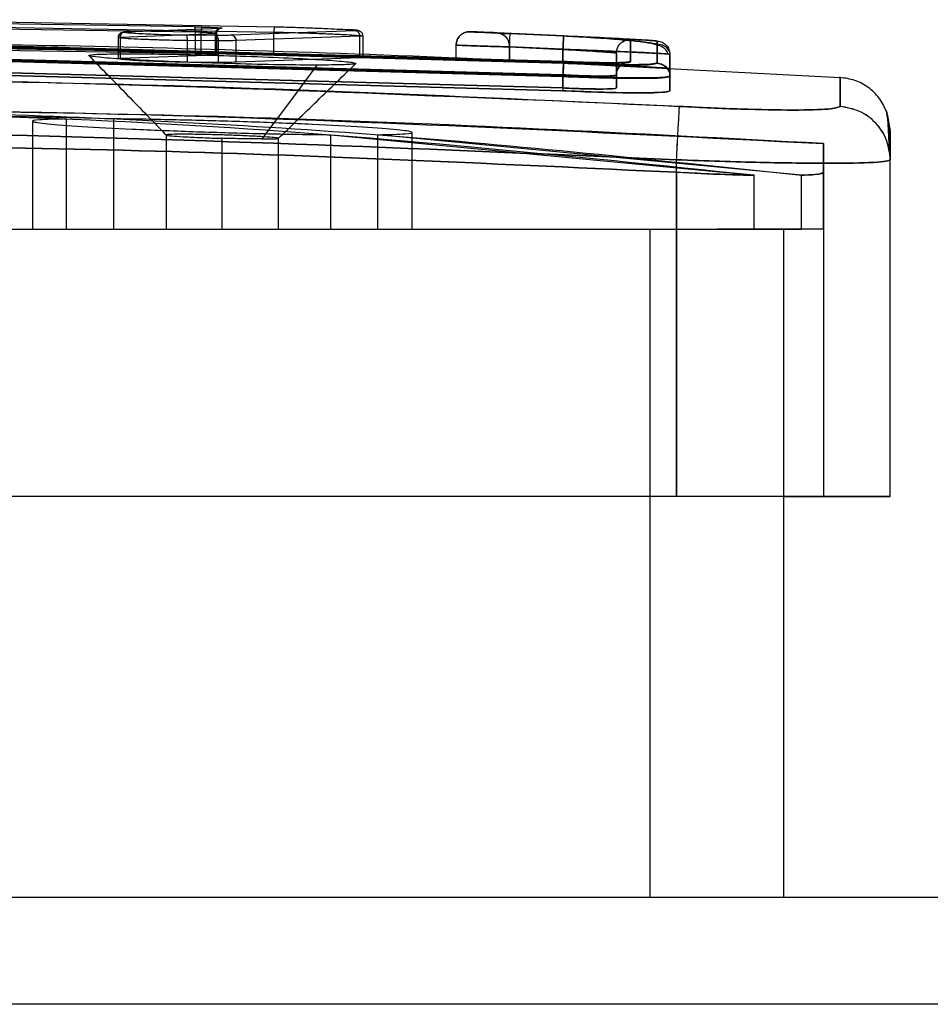
# Model space of a CAD drawing. Units: millimetres. Extents: x -74 to 1063, y -59 to 295.
# Drawn here: x 650 to 653, y 248 to 252 of the extents above; entities that cross this region are included whole.
import ezdxf

# ---------------------------------------------------------------- set-up
doc = ezdxf.new("R2010")
doc.units = ezdxf.units.MM
doc.header["$LTSCALE"] = 10
doc.layers.add('VP-SIDE', color=50, linetype='Continuous', plot=False)

# ---------------------------------------------------------------- blocks, each defined once
blk = doc.blocks.new('RC1485_side')
at = {"color": 0, "linetype": 'Continuous', "lineweight": 25}
for p, q in [((7569.35, 2413.684), (7584.56, 2413.422)), ((7581.519, 2413.419), (7569.45, 2413.607)), ((7569.293, 2413.484), (7584.506, 2413.222)), ((7581.554, 2413.219), (7569.488, 2413.407)), ((7578.951, 2413.232), (7582.513, 2413.366)), ((7581.554, 2413.219), (7581.554, 2412.413)), ((7581.786, 2412.407), (7581.786, 2413.21)), ((7587.54, 2413.269), (7582.913, 2413.102)), ((7584.506, 2412.426), (7584.506, 2413.222)), ((7591.843, 2413.232), (7591.843, 2413.233)), ((7595.346, 2412.12), (7565.326, 2412.944)), ((7565.326, 2412.931), (7595.346, 2412.106)), ((7595.346, 2412.069), (7565.326, 2412.894)), ((7565.326, 2412.88), (7595.346, 2412.055)), ((7578.671, 2413.041), (7578.671, 2412.221)), ((7578.757, 2413.032), (7582.323, 2413.166)), ((7578.757, 2412.239), (7578.757, 2413.032)), ((7582.316, 2413.092), (7581.202, 2413.1)), ((7582.435, 2412.892), (7581.272, 2412.901)), ((7581.272, 2412.091), (7581.272, 2412.9)), ((7582.323, 2412.372), (7582.323, 2413.166)), ((7582.336, 2412.38), (7582.336, 2413.177)), ((7582.366, 2412.376), (7582.366, 2413.192)), ((7582.435, 2412.082), (7582.435, 2412.892)), ((7587.723, 2413.069), (7583.094, 2412.903)), ((7583.094, 2412.094), (7583.094, 2412.903)), ((7587.723, 2412.261), (7587.723, 2413.069)), ((7587.84, 2412.272), (7587.84, 2413.078)), ((7592.843, 2413.188), (7592.843, 2413.189)), ((7592.843, 2413.189), (7595.345, 2413.077)), ((7595.345, 2413.077), (7592.843, 2413.188)), ((7593.344, 2413.164), (7595.345, 2413.074)), ((7595.345, 2413.073), (7593.344, 2413.163)), ((7597.847, 2412.939), (7597.847, 2412.12)), ((7597.847, 2412.107), (7597.847, 2412.937)), ((7598.848, 2412.888), (7598.848, 2412.068)), ((7598.848, 2412.055), (7598.848, 2412.886)), ((7569.293, 2412.688), (7584.506, 2412.426)), ((7581.554, 2412.413), (7569.488, 2412.602)), ((7591.322, 2412.732), (7591.322, 2412.733)), ((7591.322, 2412.247), (7591.322, 2412.733)), ((7591.322, 2412.247), (7591.322, 2412.732)), ((7593.322, 2412.691), (7593.322, 2412.691)), ((7593.322, 2412.668), (7593.322, 2412.691)), ((7593.322, 2412.69), (7593.322, 2412.691)), ((7593.322, 2412.69), (7593.322, 2412.69)), ((7593.322, 2412.667), (7593.322, 2412.69)), ((7593.322, 2412.668), (7593.322, 2412.162)), ((7593.322, 2412.668), (7595.322, 2412.578)), ((7595.322, 2412.577), (7593.322, 2412.667)), ((7593.322, 2412.667), (7593.322, 2412.162)), ((7593.322, 2412.664), (7595.322, 2412.574)), ((7593.322, 2412.155), (7593.322, 2412.664)), ((7593.322, 2412.155), (7593.322, 2412.663)), ((7595.322, 2412.573), (7593.322, 2412.663)), ((7595.322, 2412.578), (7595.322, 2412.072)), ((7595.322, 2412.577), (7595.322, 2412.072)), ((7595.322, 2412.064), (7595.322, 2412.574)), ((7595.322, 2412.064), (7595.322, 2412.573)), ((7595.322, 2411.621), (7565.322, 2412.445)), ((7565.322, 2412.432), (7595.322, 2411.608)), ((7595.322, 2411.57), (7565.322, 2412.395)), ((7565.322, 2412.381), (7595.322, 2411.556)), ((7578.757, 2412.239), (7582.323, 2412.372)), ((7587.723, 2412.261), (7583.094, 2412.094)), ((7605.7, 2411.515), (7593.322, 2412.163)), ((7595.322, 2412.072), (7593.322, 2412.162)), ((7593.322, 2412.162), (7595.322, 2412.072)), ((7595.322, 2412.064), (7593.322, 2412.155)), ((7593.322, 2412.155), (7595.322, 2412.064)), ((7597.322, 2411.956), (7597.322, 2412.439)), ((7597.322, 2412.439), (7597.322, 2412.184)), ((7597.322, 2412.178), (7597.322, 2412.437)), ((7597.322, 2411.956), (7597.322, 2412.437)), ((7597.322, 2412.184), (7597.322, 2411.621)), ((7597.322, 2412.152), (7597.322, 2412.178)), ((7597.322, 2412.126), (7597.322, 2412.152)), ((7597.322, 2411.608), (7597.322, 2412.126)), ((7599.322, 2412.389), (7599.322, 2411.854)), ((7599.322, 2412.389), (7599.322, 2412.184)), ((7599.322, 2411.557), (7599.322, 2412.387)), ((7599.322, 2412.387), (7599.322, 2411.854)), ((7599.322, 2412.184), (7599.322, 2412.082)), ((7565.322, 2411.956), (7595.322, 2411.129)), ((7595.322, 2411.129), (7565.322, 2411.956)), ((7565.322, 2411.854), (7595.322, 2411.026)), ((7595.322, 2411.026), (7565.322, 2411.854)), ((7582.435, 2412.082), (7581.272, 2412.091)), ((7597.322, 2411.129), (7597.322, 2411.956)), ((7597.322, 2411.956), (7597.322, 2411.129)), ((7599.322, 2412.082), (7599.322, 2411.621)), ((7599.322, 2411.026), (7599.322, 2411.854)), ((7599.322, 2411.854), (7599.322, 2411.026)), ((7595.322, 2411.129), (7595.322, 2411.621)), ((7595.322, 2411.129), (7595.322, 2411.608)), ((7595.322, 2411.57), (7595.322, 2411.026)), ((7595.322, 2411.556), (7595.322, 2411.026)), ((7597.322, 2411.129), (7597.322, 2411.621)), ((7597.322, 2411.129), (7597.322, 2411.608)), ((7599.322, 2411.621), (7599.322, 2411.569)), ((7599.322, 2411.569), (7599.322, 2411.026)), ((7599.322, 2411.557), (7599.322, 2411.026)), ((7578.514, 2409.972), (7562.34, 2410.356)), ((7607.428, 2410.263), (7607.572, 2409.527)), ((7575.472, 2409.888), (7575.472, 2405.852)), ((7576.746, 2405.852), (7576.746, 2409.972)), ((7578.514, 2405.852), (7578.514, 2409.972)), ((7580.472, 2409.371), (7580.472, 2405.852)), ((7582.572, 2405.852), (7582.572, 2409.246)), ((7584.672, 2405.852), (7584.672, 2409.247)), ((7586.63, 2405.852), (7586.63, 2409.38)), ((7586.63, 2409.38), (7602.475, 2407.863)), ((7588.398, 2405.852), (7588.398, 2409.38)), ((7604.243, 2407.863), (7588.398, 2409.38)), ((7589.672, 2405.852), (7589.672, 2409.467)), ((7605.072, 2405.852), (7605.072, 2409.05)), ((7599.572, 2395.852), (7599.572, 2408.446)), ((7599.572, 2405.852), (7599.572, 2408.446)), ((7607.572, 2395.852), (7607.572, 2408.446)), ((7599.572, 2407.975), (7599.572, 2395.852)), ((7599.572, 2407.975), (7599.572, 2405.852)), ((7602.475, 2405.852), (7602.475, 2407.863)), ((7604.243, 2405.852), (7604.243, 2407.863)), ((7605.072, 2407.975), (7605.072, 2395.852)), ((7563.072, 2405.852), (7598.572, 2405.852)), ((7598.572, 2405.852), (7603.572, 2405.852)), ((7598.572, 2405.852), (7598.572, 2380.852)), ((7602.475, 2405.852), (7601.111, 2405.852)), ((7604.243, 2405.852), (7602.475, 2405.852)), ((7602.879, 2405.852), (7604.243, 2405.852)), ((7605.072, 2405.852), (7603.572, 2405.852)), ((7604.243, 2405.852), (7603.572, 2405.852)), ((7603.572, 2405.852), (7604.243, 2405.852)), ((7603.572, 2405.852), (7603.572, 2380.852)), ((7599.572, 2395.852), (7519.072, 2395.852)), ((7607.572, 2395.852), (7599.572, 2395.852)), ((7605.072, 2395.852), (7599.572, 2395.852)), ((7603.572, 2395.852), (7607.572, 2395.852)), ((7603.572, 2395.852), (7605.072, 2395.852)), ((7636.314, 2380.852), (7558.572, 2380.852)), ((7636.448, 2376.852), (7558.572, 2376.852))]:
    blk.add_line(p, q, dxfattribs=at)
at = {"color": 0, "linetype": 'Continuous', "lineweight": 25, "flags": 128}
blk.add_lwpolyline([(7586.106, 2411.985), (7585.081, 2410.603), (7584.057, 2409.221)], dxfattribs=at)
at = {"color": 0, "linetype": 'Continuous', "lineweight": 25}
for centre, radius, start, end in [((7561.832, 1689.138), 724.719, 87.54752, 87.626715), ((7561.697, 1689.138), 723.719, 87.653972, 89.024992)]:
    blk.add_arc(centre, radius, start, end, dxfattribs=at)
for points, knots in [([(7578.94, 2413.232), (7578.903, 2413.226), (7578.828, 2413.214), (7578.742, 2413.164), (7578.683, 2413.096), (7578.675, 2413.044), (7578.672, 2413.017)], [0, 0, 0, 0, 0.241782, 0.490277, 0.743909, 1, 1, 1, 1]), ([(7578.757, 2413.032), (7578.759, 2413.054), (7578.764, 2413.102), (7578.793, 2413.156), (7578.829, 2413.192), (7578.865, 2413.215), (7578.906, 2413.23), (7578.935, 2413.231), (7578.951, 2413.232)], [0, 0, 0, 0, 0.2056509, 0.4403531, 0.5689369, 0.7051493, 0.8489447, 1, 1, 1, 1]), ([(7581.202, 2413.1), (7581.006, 2413.104), (7580.664, 2413.11), (7580.183, 2413.125), (7579.776, 2413.141), (7579.408, 2413.16), (7579.102, 2413.181), (7578.916, 2413.201), (7578.849, 2413.219), (7578.917, 2413.228), (7578.951, 2413.232)], [0, 0, 0, 0, 0.158649, 0.276907, 0.374887, 0.500004, 0.624987, 0.750024, 0.874994, 1, 1, 1, 1]), ([(7581.519, 2413.419), (7581.525, 2413.414), (7581.536, 2413.406), (7581.548, 2413.352), (7581.554, 2413.287), (7581.554, 2413.242), (7581.554, 2413.219)], [0, 0, 0, 0, 0.280123, 0.559274, 0.779702, 1, 1, 1, 1]), ([(7581.519, 2413.419), (7581.572, 2413.418), (7581.679, 2413.415), (7581.785, 2413.411), (7581.838, 2413.41)], [0, 0, 0, 0, 0.499164, 1, 1, 1, 1]), ([(7581.786, 2413.21), (7581.747, 2413.212), (7581.67, 2413.215), (7581.593, 2413.218), (7581.554, 2413.219)], [0, 0, 0, 0, 0.5000312, 1, 1, 1, 1]), ([(7581.786, 2413.21), (7581.787, 2413.236), (7581.79, 2413.288), (7581.803, 2413.354), (7581.82, 2413.4), (7581.832, 2413.406), (7581.838, 2413.41)], [0, 0, 0, 0, 0.249934, 0.499873, 0.74956, 1, 1, 1, 1]), ([(7581.838, 2413.41), (7581.915, 2413.407), (7582.07, 2413.402), (7582.268, 2413.393), (7582.434, 2413.384), (7582.499, 2413.379), (7582.531, 2413.377)], [0, 0, 0, 0, 0.246382, 0.499998, 0.751706, 1, 1, 1, 1]), ([(7582.323, 2413.166), (7582.327, 2413.196), (7582.334, 2413.256), (7582.385, 2413.322), (7582.448, 2413.36), (7582.492, 2413.364), (7582.513, 2413.366)], [0, 0, 0, 0, 0.2798279, 0.5590332, 0.7794688, 1, 1, 1, 1]), ([(7582.336, 2413.177), (7582.34, 2413.206), (7582.348, 2413.266), (7582.4, 2413.332), (7582.465, 2413.37), (7582.509, 2413.375), (7582.531, 2413.377)], [0, 0, 0, 0, 0.279828, 0.559054, 0.779481, 1, 1, 1, 1]), ([(7582.365, 2413.17), (7582.366, 2413.183), (7582.367, 2413.209), (7582.379, 2413.247), (7582.399, 2413.283), (7582.423, 2413.313), (7582.449, 2413.336), (7582.485, 2413.36), (7582.496, 2413.363), (7582.503, 2413.366)], [0, 0, 0, 0, 0.088824, 0.177061, 0.268231, 0.373036, 0.499388, 0.648366, 1, 1, 1, 1]), ([(7582.531, 2413.377), (7582.552, 2413.374), (7582.595, 2413.369), (7582.54, 2413.367), (7582.513, 2413.366)], [0, 0, 0, 0, 0.500009, 1, 1, 1, 1]), ([(7584.506, 2413.222), (7584.508, 2413.245), (7584.51, 2413.292), (7584.519, 2413.346), (7584.529, 2413.382), (7584.539, 2413.404), (7584.549, 2413.42), (7584.556, 2413.421), (7584.56, 2413.422)], [0, 0, 0, 0, 0.2118418, 0.4486139, 0.5767074, 0.7113909, 0.8525867, 1, 1, 1, 1]), ([(7584.506, 2413.222), (7584.744, 2413.216), (7585.219, 2413.203), (7585.931, 2413.181), (7586.582, 2413.157), (7587.126, 2413.13), (7587.536, 2413.106), (7587.789, 2413.088), (7587.88, 2413.075), (7587.776, 2413.071), (7587.723, 2413.069)], [0, 0, 0, 0, 0.124966, 0.249942, 0.37493, 0.499931, 0.619428, 0.742601, 0.869457, 1, 1, 1, 1]), ([(7584.56, 2413.422), (7584.78, 2413.415), (7585.22, 2413.402), (7585.9, 2413.377), (7586.5, 2413.353), (7587.005, 2413.329), (7587.377, 2413.308), (7587.607, 2413.289), (7587.681, 2413.276), (7587.587, 2413.271), (7587.54, 2413.269)], [0, 0, 0, 0, 0.1250372, 0.249983, 0.386888, 0.4999747, 0.6249802, 0.7499922, 0.8749928, 1, 1, 1, 1]), ([(7587.835, 2413.078), (7587.835, 2413.091), (7587.835, 2413.105), (7587.825, 2413.136), (7587.823, 2413.141), (7587.822, 2413.146), (7587.821, 2413.149), (7587.819, 2413.152), (7587.818, 2413.156), (7587.816, 2413.162), (7587.812, 2413.171), (7587.796, 2413.203), (7587.781, 2413.212), (7587.747, 2413.23), (7587.726, 2413.239), (7587.716, 2413.244), (7587.712, 2413.246), (7587.71, 2413.247), (7587.709, 2413.248), (7587.707, 2413.249), (7587.706, 2413.249), (7587.704, 2413.251), (7587.701, 2413.253), (7587.696, 2413.257), (7587.692, 2413.266), (7587.689, 2413.274), (7587.613, 2413.288), (7587.494, 2413.3), (7587.322, 2413.31), (7587.299, 2413.311)], [0, 0, 0, 0, 0.048742, 0.052494, 0.055651, 0.057077, 0.058465, 0.059878, 0.061389, 0.064947, 0.069566, 0.082985, 0.192863, 0.247497, 0.264375, 0.269212, 0.270076, 0.27084, 0.271548, 0.272263, 0.273049, 0.273959, 0.27629, 0.283552, 0.310712, 0.427164, 0.644811, 0.952219, 1, 1, 1, 1]), ([(7587.723, 2413.069), (7587.721, 2413.09), (7587.716, 2413.134), (7587.689, 2413.186), (7587.656, 2413.223), (7587.623, 2413.247), (7587.584, 2413.264), (7587.555, 2413.267), (7587.54, 2413.269)], [0, 0, 0, 0, 0.202403, 0.436159, 0.565031, 0.70191, 0.847037, 1, 1, 1, 1]), ([(7591.843, 2413.235), (7591.775, 2413.229), (7591.64, 2413.218), (7591.467, 2413.105), (7591.347, 2412.937), (7591.33, 2412.802), (7591.322, 2412.735)], [0, 0, 0, 0, 0.250188, 0.500001, 0.749814, 1, 1, 1, 1]), ([(7591.322, 2412.733), (7591.324, 2412.767), (7591.328, 2412.834), (7591.36, 2412.93), (7591.408, 2413.019), (7591.473, 2413.096), (7591.553, 2413.158), (7591.644, 2413.203), (7591.742, 2413.23), (7591.809, 2413.232), (7591.843, 2413.233)], [0, 0, 0, 0, 0.1250432, 0.2501925, 0.375253, 0.5, 0.624747, 0.7498075, 0.8749568, 1, 1, 1, 1]), ([(7591.322, 2412.732), (7591.324, 2412.766), (7591.328, 2412.833), (7591.36, 2412.93), (7591.408, 2413.018), (7591.473, 2413.096), (7591.553, 2413.158), (7591.644, 2413.202), (7591.742, 2413.23), (7591.809, 2413.231), (7591.843, 2413.232)], [0, 0, 0, 0, 0.1250433, 0.2501931, 0.3752537, 0.5, 0.6247463, 0.7498069, 0.8749567, 1, 1, 1, 1]), ([(7591.843, 2413.233), (7591.867, 2413.231), (7591.914, 2413.228), (7592.258, 2413.212), (7592.754, 2413.19), (7593.147, 2413.172), (7593.344, 2413.164)], [0, 0, 0, 0, 0.249903, 0.499849, 0.749544, 1, 1, 1, 1]), ([(7593.344, 2413.163), (7593.147, 2413.171), (7592.754, 2413.188), (7592.258, 2413.211), (7591.914, 2413.227), (7591.867, 2413.23), (7591.843, 2413.232)], [0, 0, 0, 0, 0.250459, 0.500155, 0.750098, 1, 1, 1, 1]), ([(7581.272, 2412.9), (7581.131, 2412.903), (7580.83, 2412.907), (7580.319, 2412.92), (7579.769, 2412.938), (7579.233, 2412.961), (7578.844, 2412.986), (7578.672, 2413.007), (7578.66, 2413.023), (7578.728, 2413.029), (7578.757, 2413.032)], [0, 0, 0, 0, 0.103761, 0.221727, 0.353875, 0.500176, 0.664938, 0.803242, 0.914962, 1, 1, 1, 1]), ([(7581.272, 2412.901), (7581.271, 2412.926), (7581.269, 2412.977), (7581.253, 2413.042), (7581.23, 2413.088), (7581.211, 2413.096), (7581.202, 2413.1)], [0, 0, 0, 0, 0.250136, 0.499998, 0.749861, 1, 1, 1, 1]), ([(7582.913, 2413.102), (7582.841, 2413.099), (7582.698, 2413.093), (7582.443, 2413.092), (7582.316, 2413.092)], [0, 0, 0, 0, 0.500003, 1, 1, 1, 1]), ([(7582.435, 2412.892), (7582.433, 2412.92), (7582.428, 2412.977), (7582.397, 2413.042), (7582.358, 2413.082), (7582.33, 2413.089), (7582.316, 2413.092)], [0, 0, 0, 0, 0.279596, 0.559006, 0.779302, 1, 1, 1, 1]), ([(7582.323, 2413.166), (7582.343, 2413.167), (7582.383, 2413.169), (7582.352, 2413.174), (7582.336, 2413.177)], [0, 0, 0, 0, 0.477886, 1, 1, 1, 1]), ([(7583.094, 2412.903), (7583.014, 2412.899), (7582.855, 2412.893), (7582.574, 2412.892), (7582.435, 2412.892)], [0, 0, 0, 0, 0.505569, 1, 1, 1, 1]), ([(7583.094, 2412.903), (7583.09, 2412.931), (7583.083, 2412.988), (7583.035, 2413.053), (7582.976, 2413.093), (7582.934, 2413.099), (7582.913, 2413.102)], [0, 0, 0, 0, 0.279593, 0.558997, 0.779295, 1, 1, 1, 1]), ([(7593.322, 2412.693), (7593.315, 2412.757), (7593.3, 2412.884), (7593.191, 2413.047), (7593.033, 2413.162), (7592.907, 2413.182), (7592.843, 2413.193)], [0, 0, 0, 0, 0.250148, 0.499997, 0.749848, 1, 1, 1, 1]), ([(7592.843, 2413.189), (7592.898, 2413.181), (7593.008, 2413.166), (7593.139, 2413.086), (7593.229, 2412.987), (7593.282, 2412.893), (7593.315, 2412.794), (7593.32, 2412.724), (7593.322, 2412.691)], [0, 0, 0, 0, 0.251476, 0.502491, 0.646472, 0.775671, 0.892482, 1, 1, 1, 1]), ([(7592.843, 2413.188), (7592.898, 2413.18), (7593.008, 2413.165), (7593.139, 2413.085), (7593.23, 2412.986), (7593.282, 2412.892), (7593.316, 2412.793), (7593.32, 2412.723), (7593.322, 2412.69)], [0, 0, 0, 0, 0.25147, 0.502487, 0.646497, 0.775724, 0.892512, 1, 1, 1, 1]), ([(7593.322, 2412.664), (7593.325, 2412.737), (7593.332, 2412.883), (7593.339, 2413.048), (7593.343, 2413.145), (7593.343, 2413.157), (7593.344, 2413.164)], [0, 0, 0, 0, 0.279845, 0.559079, 0.779488, 1, 1, 1, 1]), ([(7593.322, 2412.663), (7593.325, 2412.736), (7593.332, 2412.882), (7593.339, 2413.046), (7593.343, 2413.144), (7593.343, 2413.156), (7593.344, 2413.163)], [0, 0, 0, 0, 0.2798456, 0.5590796, 0.7794881, 1, 1, 1, 1]), ([(7595.345, 2413.077), (7595.345, 2413.069), (7595.344, 2413.054), (7595.339, 2412.94), (7595.331, 2412.774), (7595.325, 2412.643), (7595.322, 2412.577)], [0, 0, 0, 0, 0.250173, 0.5, 0.749827, 1, 1, 1, 1]), ([(7595.345, 2413.077), (7595.345, 2413.07), (7595.344, 2413.055), (7595.339, 2412.94), (7595.331, 2412.774), (7595.325, 2412.644), (7595.322, 2412.578)], [0, 0, 0, 0, 0.250171, 0.5, 0.749829, 1, 1, 1, 1]), ([(7595.322, 2412.574), (7595.325, 2412.64), (7595.331, 2412.77), (7595.339, 2412.935), (7595.344, 2413.05), (7595.345, 2413.066), (7595.345, 2413.074)], [0, 0, 0, 0, 0.250169, 0.5, 0.749831, 1, 1, 1, 1]), ([(7595.322, 2412.573), (7595.325, 2412.638), (7595.331, 2412.769), (7595.339, 2412.934), (7595.344, 2413.048), (7595.345, 2413.065), (7595.345, 2413.073)], [0, 0, 0, 0, 0.250169, 0.5, 0.749831, 1, 1, 1, 1]), ([(7598.848, 2412.886), (7598.792, 2412.892), (7598.68, 2412.905), (7597.879, 2412.951), (7596.721, 2413.012), (7595.804, 2413.055), (7595.345, 2413.077)], [0, 0, 0, 0, 0.249905, 0.499852, 0.749544, 1, 1, 1, 1]), ([(7595.345, 2413.077), (7595.804, 2413.056), (7596.721, 2413.013), (7597.879, 2412.953), (7598.68, 2412.906), (7598.792, 2412.894), (7598.848, 2412.888)], [0, 0, 0, 0, 0.2504544, 0.5001448, 0.7500943, 1, 1, 1, 1]), ([(7595.345, 2413.074), (7595.672, 2413.058), (7596.325, 2413.028), (7597.154, 2412.985), (7597.732, 2412.951), (7597.809, 2412.943), (7597.847, 2412.939)], [0, 0, 0, 0, 0.249939, 0.499878, 0.749568, 1, 1, 1, 1]), ([(7597.847, 2412.937), (7597.807, 2412.941), (7597.727, 2412.95), (7597.155, 2412.983), (7596.328, 2413.026), (7595.673, 2413.057), (7595.345, 2413.073)], [0, 0, 0, 0, 0.2499, 0.499849, 0.749546, 1, 1, 1, 1]), ([(7599.242, 2412.397), (7599.241, 2412.407), (7599.24, 2412.429), (7599.23, 2412.472), (7599.192, 2412.553), (7599.024, 2412.696), (7598.691, 2412.783), (7598.117, 2412.869), (7597.415, 2412.936), (7596.466, 2413.005), (7595.734, 2413.046), (7595.345, 2413.068)], [0, 0, 0, 0, 0.005741, 0.012135, 0.028638, 0.081737, 0.27566, 0.41586, 0.583477, 0.778528, 1, 1, 1, 1]), ([(7599.313, 2412.481), (7599.279, 2412.544), (7599.186, 2412.719), (7598.798, 2412.784), (7598.188, 2412.87), (7597.459, 2412.934), (7596.484, 2413.003), (7595.738, 2413.045), (7595.345, 2413.067)], [0, 0, 0, 0, 0.119421, 0.328753, 0.465999, 0.623656, 0.801931, 1, 1, 1, 1]), ([(7597.322, 2412.439), (7597.324, 2412.473), (7597.328, 2412.541), (7597.36, 2412.638), (7597.409, 2412.727), (7597.475, 2412.804), (7597.556, 2412.866), (7597.647, 2412.91), (7597.745, 2412.937), (7597.813, 2412.938), (7597.847, 2412.939)], [0, 0, 0, 0, 0.125044, 0.250192, 0.375253, 0.5, 0.624747, 0.749808, 0.874956, 1, 1, 1, 1]), ([(7597.322, 2412.437), (7597.324, 2412.471), (7597.328, 2412.538), (7597.36, 2412.635), (7597.409, 2412.725), (7597.475, 2412.802), (7597.556, 2412.864), (7597.647, 2412.908), (7597.745, 2412.935), (7597.813, 2412.936), (7597.847, 2412.937)], [0, 0, 0, 0, 0.125044, 0.250195, 0.375257, 0.5, 0.624743, 0.749805, 0.874956, 1, 1, 1, 1]), ([(7598.848, 2412.888), (7598.91, 2412.878), (7599.036, 2412.857), (7599.193, 2412.741), (7599.3, 2412.579), (7599.315, 2412.452), (7599.322, 2412.389)], [0, 0, 0, 0, 0.250147, 0.5, 0.749853, 1, 1, 1, 1]), ([(7598.848, 2412.886), (7598.91, 2412.876), (7599.036, 2412.855), (7599.193, 2412.739), (7599.3, 2412.577), (7599.315, 2412.45), (7599.322, 2412.387)], [0, 0, 0, 0, 0.2501501, 0.5, 0.7498499, 1, 1, 1, 1]), ([(7591.322, 2412.733), (7591.34, 2412.732), (7591.379, 2412.729), (7591.667, 2412.717), (7592.031, 2412.705), (7592.396, 2412.693), (7592.835, 2412.68), (7593.156, 2412.67), (7593.322, 2412.664)], [0, 0, 0, 0, 0.193155, 0.423718, 0.553641, 0.693, 0.841789, 1, 1, 1, 1]), ([(7593.322, 2412.663), (7593.156, 2412.668), (7592.834, 2412.679), (7592.394, 2412.692), (7592.028, 2412.704), (7591.665, 2412.716), (7591.379, 2412.728), (7591.34, 2412.731), (7591.322, 2412.732)], [0, 0, 0, 0, 0.158741, 0.307907, 0.447493, 0.577491, 0.807752, 1, 1, 1, 1]), ([(7595.322, 2412.578), (7595.672, 2412.564), (7596.347, 2412.537), (7597.257, 2412.501), (7597.995, 2412.469), (7598.697, 2412.436), (7599.223, 2412.404), (7599.292, 2412.394), (7599.322, 2412.389)], [0, 0, 0, 0, 0.167276, 0.322543, 0.465788, 0.596998, 0.822391, 1, 1, 1, 1]), ([(7599.322, 2412.387), (7599.292, 2412.392), (7599.224, 2412.402), (7598.702, 2412.434), (7598.002, 2412.468), (7597.263, 2412.499), (7596.351, 2412.536), (7595.674, 2412.563), (7595.322, 2412.577)], [0, 0, 0, 0, 0.17649, 0.401511, 0.532815, 0.676339, 0.832072, 1, 1, 1, 1]), ([(7595.322, 2412.574), (7595.506, 2412.564), (7595.844, 2412.544), (7596.363, 2412.513), (7596.842, 2412.48), (7597.239, 2412.451), (7597.293, 2412.443), (7597.322, 2412.439)], [0, 0, 0, 0, 0.176048, 0.323731, 0.533031, 0.756671, 1, 1, 1, 1]), ([(7597.322, 2412.437), (7597.296, 2412.441), (7597.257, 2412.448), (7597.016, 2412.466), (7596.783, 2412.482), (7596.532, 2412.499), (7596.25, 2412.518), (7595.855, 2412.542), (7595.517, 2412.562), (7595.322, 2412.573)], [0, 0, 0, 0, 0.233531, 0.359934, 0.492439, 0.592148, 0.677723, 0.813744, 1, 1, 1, 1]), ([(7586.106, 2411.985), (7586.407, 2411.987), (7587.07, 2411.99), (7587.59, 2412.021), (7587.593, 2412.072), (7587.035, 2412.137), (7585.962, 2412.209), (7584.518, 2412.28), (7582.846, 2412.34), (7581.139, 2412.385), (7579.609, 2412.408), (7578.398, 2412.408), (7577.667, 2412.384), (7577.493, 2412.339), (7577.877, 2412.278), (7578.807, 2412.207), (7580.15, 2412.136), (7581.773, 2412.07), (7583.48, 2412.02), (7584.998, 2411.99), (7585.766, 2411.987), (7586.106, 2411.985)], [0, 0, 0, 0, 0.044523, 0.097905, 0.151702, 0.205541, 0.258935, 0.312782, 0.366705, 0.419996, 0.474538, 0.52707, 0.582037, 0.634413, 0.689049, 0.74252, 0.79617, 0.849852, 0.903702, 0.957429, 1, 1, 1, 1]), ([(7577.56, 2412.359), (7578.05, 2411.857), (7579.028, 2410.854), (7580.005, 2409.851), (7580.493, 2409.35)], [0, 0, 0, 0, 0.500331, 1, 1, 1, 1]), ([(7581.272, 2412.091), (7581.066, 2412.094), (7580.654, 2412.102), (7580.004, 2412.123), (7579.425, 2412.148), (7578.972, 2412.177), (7578.703, 2412.204), (7578.641, 2412.225), (7578.724, 2412.235), (7578.757, 2412.239)], [0, 0, 0, 0, 0.149715, 0.299426, 0.449235, 0.599174, 0.749183, 0.899171, 1, 1, 1, 1]), ([(7581.786, 2412.407), (7581.727, 2412.409), (7581.649, 2412.411), (7581.573, 2412.413), (7581.554, 2412.413)], [0, 0, 0, 0, 0.7616438, 1, 1, 1, 1]), ([(7582.336, 2412.38), (7582.299, 2412.383), (7582.225, 2412.389), (7582.026, 2412.398), (7581.865, 2412.404), (7581.786, 2412.407)], [0, 0, 0, 0, 0.338493, 0.676983, 1, 1, 1, 1]), ([(7582.323, 2412.372), (7582.341, 2412.373), (7582.377, 2412.375), (7582.361, 2412.378), (7582.34, 2412.38), (7582.336, 2412.38)], [0, 0, 0, 0, 0.4561087, 0.9122099, 1, 1, 1, 1]), ([(7584.506, 2412.426), (7584.819, 2412.416), (7585.443, 2412.397), (7586.353, 2412.362), (7587.115, 2412.327), (7587.64, 2412.297), (7587.907, 2412.272), (7587.786, 2412.264), (7587.723, 2412.261)], [0, 0, 0, 0, 0.16358, 0.327157, 0.490784, 0.654417, 0.817985, 1, 1, 1, 1]), ([(7593.322, 2412.155), (7593.097, 2412.165), (7592.647, 2412.184), (7592.047, 2412.212), (7591.595, 2412.233), (7591.356, 2412.244), (7591.332, 2412.246), (7591.322, 2412.247)], [0, 0, 0, 0, 0.214958, 0.42992, 0.6448, 0.859492, 1, 1, 1, 1]), ([(7591.322, 2412.247), (7591.344, 2412.246), (7591.388, 2412.243), (7591.733, 2412.226), (7592.239, 2412.203), (7592.802, 2412.178), (7593.174, 2412.161), (7593.322, 2412.155)], [0, 0, 0, 0, 0.214449, 0.428895, 0.643445, 0.858194, 1, 1, 1, 1]), ([(7595.322, 2411.621), (7595.326, 2411.697), (7595.333, 2411.848), (7595.341, 2412.015), (7595.345, 2412.11), (7595.345, 2412.117), (7595.346, 2412.12)], [0, 0, 0, 0, 0.279843, 0.559005, 0.779447, 1, 1, 1, 1]), ([(7595.322, 2411.608), (7595.326, 2411.683), (7595.333, 2411.834), (7595.341, 2412.002), (7595.345, 2412.096), (7595.345, 2412.103), (7595.346, 2412.106)], [0, 0, 0, 0, 0.279843, 0.559004, 0.779447, 1, 1, 1, 1]), ([(7596.898, 2412.074), (7596.706, 2412.076), (7596.254, 2412.081), (7595.678, 2412.106), (7595.346, 2412.12)], [0, 0, 0, 0, 0.423426, 1, 1, 1, 1]), ([(7595.346, 2412.106), (7595.674, 2412.093), (7596.169, 2412.072), (7596.741, 2412.06), (7597.114, 2412.055), (7597.262, 2412.06), (7597.327, 2412.063)], [0, 0, 0, 0, 0.4172388, 0.6274271, 0.8352702, 1, 1, 1, 1]), ([(7597.847, 2412.12), (7597.811, 2412.106), (7597.757, 2412.085), (7597.433, 2412.073), (7597.187, 2412.069), (7596.972, 2412.073), (7596.898, 2412.074)], [0, 0, 0, 0, 0.441134, 0.66336, 0.883106, 1, 1, 1, 1]), ([(7597.322, 2411.621), (7597.332, 2411.696), (7597.353, 2411.847), (7597.494, 2412.015), (7597.668, 2412.109), (7597.788, 2412.116), (7597.847, 2412.12)], [0, 0, 0, 0, 0.279843, 0.559005, 0.779447, 1, 1, 1, 1]), ([(7597.322, 2411.608), (7597.332, 2411.684), (7597.353, 2411.835), (7597.494, 2412.002), (7597.668, 2412.096), (7597.788, 2412.103), (7597.847, 2412.107)], [0, 0, 0, 0, 0.279843, 0.559005, 0.779447, 1, 1, 1, 1]), ([(7597.327, 2412.063), (7597.448, 2412.064), (7597.771, 2412.069), (7597.818, 2412.092), (7597.847, 2412.107)], [0, 0, 0, 0, 0.376667, 1, 1, 1, 1]), ([(7583.094, 2412.094), (7582.991, 2412.089), (7582.826, 2412.082), (7582.542, 2412.082), (7582.435, 2412.082)], [0, 0, 0, 0, 0.624856, 1, 1, 1, 1]), ([(7584.652, 2409.226), (7585.14, 2409.698), (7586.117, 2410.642), (7587.096, 2411.587), (7587.585, 2412.059)], [0, 0, 0, 0, 0.499747, 1, 1, 1, 1]), ([(7599.322, 2411.854), (7599.278, 2411.86), (7599.189, 2411.871), (7598.501, 2411.913), (7597.487, 2411.967), (7596.362, 2412.023), (7595.618, 2412.058), (7595.322, 2412.072)], [0, 0, 0, 0, 0.21444, 0.428875, 0.643457, 0.858274, 1, 1, 1, 1]), ([(7595.322, 2412.072), (7595.772, 2412.051), (7596.672, 2412.008), (7597.872, 2411.947), (7598.777, 2411.897), (7599.254, 2411.866), (7599.303, 2411.857), (7599.322, 2411.854)], [0, 0, 0, 0, 0.215007, 0.430016, 0.644967, 0.85972, 1, 1, 1, 1]), ([(7595.346, 2412.069), (7595.345, 2412.056), (7595.344, 2412.031), (7595.338, 2411.898), (7595.33, 2411.737), (7595.325, 2411.626), (7595.322, 2411.57)], [0, 0, 0, 0, 0.279838, 0.559146, 0.779529, 1, 1, 1, 1]), ([(7597.322, 2411.956), (7597.3, 2411.958), (7597.256, 2411.964), (7596.911, 2411.985), (7596.404, 2412.012), (7595.842, 2412.04), (7595.47, 2412.058), (7595.322, 2412.064)], [0, 0, 0, 0, 0.2144414, 0.4288773, 0.643459, 0.8582745, 1, 1, 1, 1]), ([(7595.322, 2412.064), (7595.547, 2412.054), (7595.997, 2412.033), (7596.597, 2412.002), (7597.049, 2411.977), (7597.288, 2411.961), (7597.312, 2411.957), (7597.322, 2411.956)], [0, 0, 0, 0, 0.215007, 0.430015, 0.644965, 0.859718, 1, 1, 1, 1]), ([(7595.346, 2412.055), (7595.345, 2412.042), (7595.344, 2412.017), (7595.338, 2411.884), (7595.33, 2411.723), (7595.325, 2411.612), (7595.322, 2411.556)], [0, 0, 0, 0, 0.2798378, 0.5591463, 0.779529, 1, 1, 1, 1]), ([(7598.848, 2412.068), (7598.796, 2412.049), (7598.718, 2412.02), (7598.274, 2412.003), (7597.692, 2411.997), (7596.716, 2412.012), (7595.802, 2412.05), (7595.346, 2412.069)], [0, 0, 0, 0, 0.25015, 0.376167, 0.500772, 0.750378, 1, 1, 1, 1]), ([(7595.346, 2412.055), (7595.802, 2412.036), (7596.716, 2411.998), (7597.692, 2411.983), (7598.274, 2411.989), (7598.718, 2412.007), (7598.796, 2412.036), (7598.848, 2412.055)], [0, 0, 0, 0, 0.2496191, 0.4992203, 0.6238166, 0.7498454, 1, 1, 1, 1]), ([(7597.322, 2411.621), (7597.325, 2411.659), (7597.33, 2411.736), (7597.375, 2411.854), (7597.44, 2411.947), (7597.502, 2412.003), (7597.54, 2412.031), (7597.57, 2412.049), (7597.599, 2412.063), (7597.639, 2412.08), (7597.67, 2412.089), (7597.658, 2412.088), (7597.556, 2412.08), (7597.322, 2412.071), (7597.044, 2412.073), (7596.898, 2412.074)], [0, 0, 0, 0, 0.0465582, 0.0947856, 0.1475476, 0.1755373, 0.1904341, 0.2070075, 0.2266012, 0.2507386, 0.318523, 0.421966, 0.5713603, 0.7755307, 1, 1, 1, 1]), ([(7597.322, 2411.608), (7597.325, 2411.646), (7597.33, 2411.723), (7597.375, 2411.841), (7597.44, 2411.934), (7597.502, 2411.991), (7597.54, 2412.018), (7597.57, 2412.036), (7597.599, 2412.05), (7597.638, 2412.067), (7597.669, 2412.076), (7597.655, 2412.075), (7597.561, 2412.067), (7597.41, 2412.063), (7597.327, 2412.061)], [0, 0, 0, 0, 0.061519, 0.1253, 0.195104, 0.232143, 0.251873, 0.273834, 0.299794, 0.331752, 0.421374, 0.557991, 0.755434, 1, 1, 1, 1]), ([(7598.848, 2412.068), (7598.918, 2412.056), (7599.059, 2412.03), (7599.214, 2411.897), (7599.305, 2411.736), (7599.316, 2411.625), (7599.322, 2411.569)], [0, 0, 0, 0, 0.279838, 0.559146, 0.779529, 1, 1, 1, 1]), ([(7598.848, 2412.055), (7598.918, 2412.043), (7599.059, 2412.017), (7599.214, 2411.884), (7599.305, 2411.724), (7599.316, 2411.612), (7599.322, 2411.557)], [0, 0, 0, 0, 0.279838, 0.559146, 0.779529, 1, 1, 1, 1]), ([(7599.679, 2410.439), (7590.715, 2410.825), (7572.786, 2411.596), (7545.858, 2411.596), (7527.929, 2410.825), (7518.965, 2410.439)], [0, 0, 0, 0, 0.333336, 0.666664, 1, 1, 1, 1]), ([(7559.322, 2411.524), (7566.052, 2411.478), (7579.511, 2411.388), (7592.957, 2410.756), (7599.679, 2410.439)], [0, 0, 0, 0, 0.499992, 1, 1, 1, 1]), ([(7597.322, 2411.621), (7597.292, 2411.608), (7597.232, 2411.581), (7596.77, 2411.571), (7596.108, 2411.581), (7595.584, 2411.608), (7595.322, 2411.621)], [0, 0, 0, 0, 0.250014, 0.49987, 0.749792, 1, 1, 1, 1]), ([(7595.322, 2411.608), (7595.584, 2411.594), (7596.108, 2411.568), (7596.769, 2411.558), (7597.232, 2411.568), (7597.292, 2411.595), (7597.322, 2411.608)], [0, 0, 0, 0, 0.250015, 0.499871, 0.749791, 1, 1, 1, 1]), ([(7599.322, 2411.569), (7599.262, 2411.551), (7599.142, 2411.514), (7598.217, 2411.5), (7596.895, 2411.514), (7595.846, 2411.551), (7595.322, 2411.57)], [0, 0, 0, 0, 0.249958, 0.499871, 0.749849, 1, 1, 1, 1]), ([(7595.322, 2411.556), (7595.846, 2411.537), (7596.894, 2411.5), (7598.216, 2411.486), (7599.142, 2411.5), (7599.262, 2411.538), (7599.322, 2411.557)], [0, 0, 0, 0, 0.249959, 0.499872, 0.749849, 1, 1, 1, 1]), ([(7605.695, 2410.439), (7605.695, 2410.825), (7605.694, 2411.596), (7605.694, 2411.596), (7605.695, 2410.825), (7605.695, 2410.439)], [0, 0, 0, 0, 0.333336, 0.666664, 1, 1, 1, 1]), ([(7607.428, 2410.263), (7607.345, 2410.433), (7607.178, 2410.773), (7606.761, 2411.167), (7606.257, 2411.441), (7605.882, 2411.496), (7605.694, 2411.524)], [0, 0, 0, 0, 0.249995, 0.49947, 0.749653, 1, 1, 1, 1]), ([(7595.322, 2411.129), (7595.547, 2411.12), (7595.996, 2411.1), (7596.595, 2411.088), (7597.047, 2411.091), (7597.287, 2411.106), (7597.312, 2411.123), (7597.322, 2411.129)], [0, 0, 0, 0, 0.2145043, 0.4290206, 0.6432692, 0.8574038, 1, 1, 1, 1]), ([(7597.322, 2411.129), (7597.3, 2411.12), (7597.256, 2411.1), (7596.912, 2411.088), (7596.405, 2411.091), (7595.843, 2411.106), (7595.471, 2411.123), (7595.322, 2411.129)], [0, 0, 0, 0, 0.214504, 0.429021, 0.643269, 0.857404, 1, 1, 1, 1]), ([(7595.322, 2411.026), (7595.771, 2411.007), (7596.669, 2410.968), (7597.867, 2410.944), (7598.771, 2410.949), (7599.253, 2410.98), (7599.302, 2411.013), (7599.322, 2411.026)], [0, 0, 0, 0, 0.214504, 0.42902, 0.643267, 0.8574, 1, 1, 1, 1]), ([(7599.322, 2411.026), (7599.278, 2411.007), (7599.19, 2410.968), (7598.502, 2410.944), (7597.489, 2410.949), (7596.364, 2410.98), (7595.62, 2411.013), (7595.322, 2411.026)], [0, 0, 0, 0, 0.214504, 0.42902, 0.643267, 0.8574, 1, 1, 1, 1]), ([(7602.475, 2407.863), (7595.506, 2408.583), (7581.557, 2410.023), (7567.571, 2410.245), (7560.572, 2410.356)], [0, 0, 0, 0, 0.4995773, 1, 1, 1, 1]), ([(7560.572, 2410.356), (7561.342, 2410.353), (7565.191, 2410.339), (7570.584, 2410.232), (7575.204, 2410.037), (7576.746, 2409.972)], [0, 0, 0, 0, 0.142778, 0.713912, 1, 1, 1, 1]), ([(7562.34, 2410.356), (7563.11, 2410.353), (7566.959, 2410.34), (7575.873, 2410.148), (7589.081, 2409.466), (7599.188, 2408.398), (7604.243, 2407.863)], [0, 0, 0, 0, 0.055057, 0.275294, 0.637486, 1, 1, 1, 1]), ([(7605.072, 2409.05), (7597.958, 2409.426), (7583.723, 2410.177), (7569.47, 2410.296), (7562.34, 2410.356)], [0, 0, 0, 0, 0.499781, 1, 1, 1, 1]), ([(7562.34, 2410.356), (7563.429, 2410.353), (7568.873, 2410.339), (7583.125, 2410.149), (7596.274, 2409.491), (7605.072, 2409.05)], [0, 0, 0, 0, 0.076395, 0.381988, 1, 1, 1, 1]), ([(7599.572, 2408.446), (7599.585, 2408.697), (7599.612, 2409.198), (7599.647, 2409.843), (7599.672, 2410.309), (7599.677, 2410.396), (7599.679, 2410.439)], [0, 0, 0, 0, 0.249939, 0.499873, 0.749597, 1, 1, 1, 1]), ([(7599.572, 2408.446), (7599.586, 2408.697), (7599.613, 2409.2), (7599.647, 2409.844), (7599.672, 2410.306), (7599.677, 2410.395), (7599.679, 2410.439)], [0, 0, 0, 0, 0.250402, 0.500126, 0.750061, 1, 1, 1, 1]), ([(7599.679, 2410.439), (7600.467, 2410.402), (7602.042, 2410.327), (7604.033, 2410.294), (7605.418, 2410.327), (7605.603, 2410.402), (7605.695, 2410.439)], [0, 0, 0, 0, 0.249954, 0.500054, 0.749966, 1, 1, 1, 1]), ([(7605.695, 2410.439), (7605.603, 2410.402), (7605.418, 2410.327), (7604.033, 2410.294), (7602.042, 2410.327), (7600.467, 2410.402), (7599.679, 2410.439)], [0, 0, 0, 0, 0.25003, 0.499938, 0.75004, 1, 1, 1, 1]), ([(7607.572, 2408.446), (7607.544, 2408.697), (7607.488, 2409.2), (7607.06, 2409.844), (7606.442, 2410.306), (7605.944, 2410.395), (7605.695, 2410.439)], [0, 0, 0, 0, 0.250402, 0.500126, 0.750061, 1, 1, 1, 1]), ([(7607.572, 2408.446), (7607.543, 2408.697), (7607.484, 2409.198), (7607.061, 2409.843), (7606.444, 2410.309), (7605.945, 2410.396), (7605.695, 2410.439)], [0, 0, 0, 0, 0.249939, 0.499873, 0.749597, 1, 1, 1, 1]), ([(7607.535, 2408.82), (7607.521, 2409.197), (7607.494, 2409.951), (7607.45, 2410.159), (7607.428, 2410.263)], [0, 0, 0, 0, 0.499942, 1, 1, 1, 1]), ([(7607.572, 2408.699), (7607.566, 2409.067), (7607.553, 2409.802), (7607.47, 2410.109), (7607.428, 2410.263)], [0, 0, 0, 0, 0.499879, 1, 1, 1, 1]), ([(7576.746, 2409.972), (7576.354, 2409.963), (7575.571, 2409.945), (7575.36, 2409.879), (7575.914, 2409.793), (7577.232, 2409.692), (7579.149, 2409.59), (7581.456, 2409.497), (7583.883, 2409.424), (7585.616, 2409.391), (7586.456, 2409.382), (7586.63, 2409.38)], [0, 0, 0, 0, 0.120901, 0.241799, 0.362761, 0.483826, 0.604969, 0.726126, 0.847228, 0.968229, 1, 1, 1, 1]), ([(7588.398, 2409.38), (7588.79, 2409.389), (7589.573, 2409.408), (7589.784, 2409.476), (7589.23, 2409.564), (7587.912, 2409.665), (7585.995, 2409.767), (7583.688, 2409.859), (7581.261, 2409.929), (7579.528, 2409.962), (7578.688, 2409.97), (7578.514, 2409.972)], [0, 0, 0, 0, 0.120899, 0.241796, 0.362761, 0.483833, 0.60498, 0.726135, 0.847231, 0.968226, 1, 1, 1, 1]), ([(7599.572, 2408.446), (7590.632, 2408.83), (7572.75, 2409.6), (7545.894, 2409.6), (7528.012, 2408.83), (7519.072, 2408.446)], [0, 0, 0, 0, 0.333296, 0.666701, 1, 1, 1, 1]), ([(7519.072, 2408.446), (7528.012, 2408.83), (7545.894, 2409.6), (7572.75, 2409.6), (7590.632, 2408.83), (7599.572, 2408.446)], [0, 0, 0, 0, 0.333296, 0.666701, 1, 1, 1, 1]), ([(7607.572, 2408.446), (7607.572, 2408.83), (7607.572, 2409.6), (7607.572, 2409.6), (7607.572, 2408.83), (7607.572, 2408.446)], [0, 0, 0, 0, 0.333296, 0.666701, 1, 1, 1, 1]), ([(7584.057, 2409.221), (7584.207, 2409.223), (7584.508, 2409.226), (7584.697, 2409.237), (7584.658, 2409.262), (7584.381, 2409.285), (7583.901, 2409.32), (7583.27, 2409.345), (7582.561, 2409.374), (7581.853, 2409.39), (7581.226, 2409.401), (7580.751, 2409.397), (7580.482, 2409.387), (7580.447, 2409.364), (7580.652, 2409.337), (7581.074, 2409.307), (7581.664, 2409.277), (7582.196, 2409.257), (7582.502, 2409.248), (7582.572, 2409.246)], [0, 0, 0, 0, 0.061297, 0.122592, 0.183902, 0.245271, 0.306659, 0.368103, 0.429516, 0.49092, 0.552225, 0.613533, 0.67478, 0.7361, 0.797424, 0.85884, 0.920276, 0.981707, 1, 1, 1, 1]), ([(7584.057, 2409.221), (7583.874, 2409.222), (7583.508, 2409.224), (7582.962, 2409.236), (7582.649, 2409.244), (7582.572, 2409.246)], [0, 0, 0, 0, 0.428914, 0.857827, 1, 1, 1, 1]), ([(7560.572, 2409.05), (7567.073, 2408.998), (7580.08, 2408.893), (7593.073, 2408.281), (7599.572, 2407.975)], [0, 0, 0, 0, 0.499831, 1, 1, 1, 1]), ([(7599.572, 2407.975), (7593.078, 2408.281), (7580.085, 2408.893), (7567.078, 2408.998), (7560.572, 2409.05)], [0, 0, 0, 0, 0.499829, 1, 1, 1, 1]), ([(7605.072, 2407.975), (7605.072, 2408.281), (7605.072, 2408.893), (7605.072, 2408.998), (7605.072, 2409.05)], [0, 0, 0, 0, 0.499829, 1, 1, 1, 1]), ([(7605.072, 2409.05), (7605.072, 2408.998), (7605.072, 2408.893), (7605.072, 2408.281), (7605.072, 2407.975)], [0, 0, 0, 0, 0.499831, 1, 1, 1, 1]), ([(7607.572, 2408.446), (7607.54, 2408.425), (7607.476, 2408.385), (7606.826, 2408.331), (7605.371, 2408.3), (7603.194, 2408.331), (7601.192, 2408.385), (7600.117, 2408.425), (7599.572, 2408.446)], [0, 0, 0, 0, 0.130546, 0.257575, 0.500017, 0.742666, 0.869631, 1, 1, 1, 1]), ([(7599.572, 2408.446), (7600.117, 2408.425), (7601.192, 2408.385), (7603.194, 2408.331), (7605.371, 2408.3), (7606.826, 2408.331), (7607.475, 2408.385), (7607.54, 2408.425), (7607.572, 2408.446)], [0, 0, 0, 0, 0.130357, 0.257319, 0.49999, 0.742411, 0.869443, 1, 1, 1, 1]), ([(7599.572, 2407.975), (7600.193, 2407.944), (7601.22, 2407.894), (7602.12, 2407.872), (7602.475, 2407.863)], [0, 0, 0, 0, 0.605127, 1, 1, 1, 1]), ([(7602.475, 2407.863), (7601.919, 2407.878), (7600.999, 2407.902), (7599.976, 2407.954), (7599.572, 2407.975)], [0, 0, 0, 0, 0.605106, 1, 1, 1, 1]), ([(7604.243, 2407.863), (7604.526, 2407.878), (7604.992, 2407.902), (7605.049, 2407.954), (7605.072, 2407.975)], [0, 0, 0, 0, 0.6051063, 1, 1, 1, 1]), ([(7605.072, 2407.975), (7605.018, 2407.944), (7604.929, 2407.894), (7604.437, 2407.872), (7604.243, 2407.863)], [0, 0, 0, 0, 0.605127, 1, 1, 1, 1])]:
    blk.add_open_spline(points, degree=3, knots=knots, dxfattribs=at)
blk.add_open_spline([(7582.336, 2413.177), (7582.31, 2413.179), (7582.259, 2413.185), (7582.129, 2413.193), (7581.971, 2413.202), (7581.847, 2413.207), (7581.786, 2413.21)], degree=3, dxfattribs=at)

msp = doc.modelspace()

# ---------------------------------------------------------------- block references
at = {"layer": 'VP-SIDE', "color": 0, "xscale": 0.09999999999999432, "yscale": 0.09999999999999432, "zscale": 0.09999999999999432}
msp.add_blockref('RC1485_side', (-107.5507, 10.1803), dxfattribs=at)

doc.saveas('drawing.dxf')
